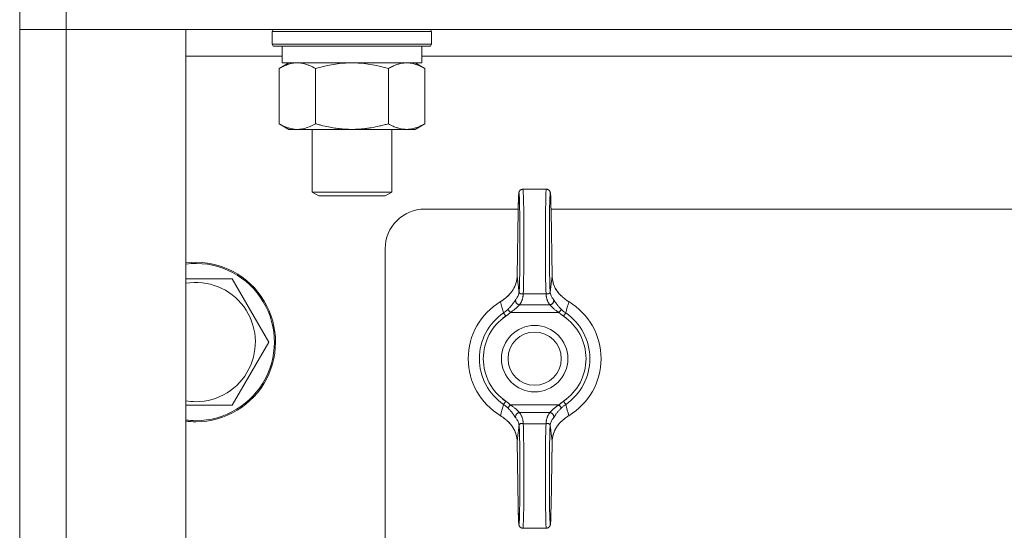
# Model space of a CAD drawing. Units: millimetres. Extents: x 0 to 17386, y -6 to 11880.
# Drawn here: x 11139 to 11287, y 9664 to 9741 of the extents above; entities that cross this region are included whole.
import ezdxf

# ---------------------------------------------------------------- set-up
doc = ezdxf.new("R2010")
doc.units = ezdxf.units.MM
doc.linetypes.add('K5LT_THIN', pattern=[0])
doc.layers.add('R', color=1, linetype='Continuous', true_color=0xff0000)
doc.layers.add('WELDING', color=7, linetype='Continuous', true_color=0xffffff)

msp = doc.modelspace()

# ---------------------------------------------------------------- linework, layer by layer
at = {"layer": 'R', "color": 7, "linetype": 'K5LT_THIN', "lineweight": 18}
for p, q in [((11139.2, 9742.57), (11139.2, 9739.57)), ((11146.2, 9742.57), (11146.2, 9739.57)), ((11139.2, 9398.57), (11139.2, 9739.57)), ((11139.2, 9739.57), (11146.2, 9739.57)), ((11146.2, 9739.57), (11139.2, 9739.57)), ((11146.2, 9739.57), (11146.2, 9398.57)), ((11146.2, 9739.57), (11164.2, 9739.57)), ((11722.2, 9739.57), (11146.2, 9739.57)), ((11164.2, 9739.57), (11164.2, 9398.57)), ((11177.2, 9739.27), (11177.37, 9739.57)), ((11177.2, 9739.27), (11177.2, 9737.37)), ((11178.81, 9739.27), (11177.2, 9739.27)), ((11201.2, 9739.27), (11178.81, 9739.27)), ((11201.2, 9739.27), (11201.03, 9739.57)), ((11201.2, 9739.27), (11201.2, 9737.37)), ((11177.2, 9737.37), (11177.37, 9737.07)), ((11178.81, 9737.37), (11177.2, 9737.37)), ((11178.96, 9737.07), (11177.37, 9737.07)), ((11178.7, 9737.07), (11178.7, 9734.57)), ((11201.2, 9737.37), (11178.81, 9737.37)), ((11201.03, 9737.07), (11178.96, 9737.07)), ((11199.7, 9737.07), (11199.7, 9734.57)), ((11201.2, 9737.37), (11201.03, 9737.07)), ((11178.7, 9735.57), (11164.2, 9735.57)), ((11178.23, 9733.72), (11179.7, 9734.57)), ((11199.7, 9734.57), (11178.7, 9734.57)), ((11200.17, 9733.72), (11198.7, 9734.57)), ((11342.03, 9735.57), (11199.7, 9735.57)), ((11178.23, 9733.72), (11178.23, 9725.42)), ((11183.71, 9733.72), (11183.71, 9725.42)), ((11194.68, 9733.72), (11194.68, 9725.42)), ((11200.17, 9733.72), (11200.17, 9725.42)), ((11178.23, 9725.42), (11179.7, 9724.57)), ((11197.43, 9724.57), (11179.7, 9724.57)), ((11183.2, 9724.57), (11183.2, 9715.14)), ((11195.2, 9724.57), (11195.2, 9715.14)), ((11198.7, 9724.57), (11197.43, 9724.57)), ((11200.17, 9725.42), (11198.7, 9724.57)), ((11214.94, 9715.57), (11218.46, 9715.57)), ((11183.2, 9715.14), (11184.2, 9714.57)), ((11184, 9715.14), (11183.2, 9715.14)), ((11195.2, 9715.14), (11184, 9715.14)), ((11184.87, 9714.57), (11184.2, 9714.57)), ((11194.2, 9714.57), (11184.87, 9714.57)), ((11195.2, 9715.14), (11194.2, 9714.57)), ((11214.23, 9712.57), (11200.2, 9712.57)), ((11214.22, 9712.32), (11214.06, 9702.5)), ((11214.22, 9712.31), (11214.06, 9702.49)), ((11649.23, 9712.57), (11219.17, 9712.57)), ((11219.34, 9702.5), (11219.17, 9712.32)), ((11219.34, 9702.49), (11219.17, 9712.31)), ((11194.2, 9706.57), (11194.2, 9431.57)), ((11171.18, 9702.07), (11176.67, 9692.57)), ((11219.34, 9702.5), (11219.34, 9702.5)), ((11219.34, 9702.5), (11219.34, 9702.5)), ((11214.98, 9699.84), (11218.42, 9699.84)), ((11213.05, 9697.02), (11212.64, 9697.45)), ((11214.42, 9698.18), (11218.98, 9698.18)), ((11220.35, 9697.02), (11220.75, 9697.45)), ((11212.02, 9696.95), (11212.35, 9696.46)), ((11213.05, 9697.02), (11220.35, 9697.02)), ((11221.04, 9696.46), (11221.38, 9696.95)), ((11176.67, 9692.57), (11171.18, 9683.07)), ((11171.18, 9683.07), (11165.7, 9683.07)), ((11212.35, 9683.67), (11212.02, 9683.18)), ((11213.05, 9683.11), (11212.64, 9682.68)), ((11213.05, 9683.11), (11220.35, 9683.11)), ((11220.35, 9683.11), (11220.75, 9682.68)), ((11221.38, 9683.18), (11221.04, 9683.67)), ((11214.42, 9681.95), (11218.98, 9681.95)), ((11214.98, 9680.29), (11218.42, 9680.29)), ((11214.06, 9677.64), (11214.22, 9667.82)), ((11214.06, 9677.63), (11214.06, 9677.63)), ((11214.06, 9677.63), (11214.22, 9667.81)), ((11214.06, 9677.63), (11214.06, 9677.63)), ((11219.17, 9667.82), (11219.34, 9677.64)), ((11219.17, 9667.81), (11219.34, 9677.63)), ((11214.94, 9664.57), (11218.46, 9664.57))]:
    msp.add_line(p, q, dxfattribs=at)
for radius in [5, 4]:
    msp.add_circle((11216.7, 9690.07), radius, dxfattribs=at)
for centre, radius, start, end in [((11200.2, 9706.57), 6, 90, 180), ((11165.7, 9692.57), 12, 270, 97.1808), ((11165.7, 9692.57), 11.83, 270, 97.2865), ((11165.7, 9692.57), 8.97, 270, 99.6238), ((11216.7, 9690.07), 10, 120.9461, 239.0539), ((11216.7, 9690.07), 10, 300.9461, 59.0539), ((11216.7, 9690.07), 8.32, 124.1831, 235.8169), ((11216.7, 9690.07), 7.73, 124.1831, 235.8169), ((11216.7, 9690.07), 7.73, 304.1831, 55.8169), ((11216.7, 9690.07), 8.32, 304.1831, 55.8169), ((11165.7, 9692.57), 8.97, 260.3762, 270), ((11165.7, 9692.57), 11.83, 262.7135, 270), ((11165.7, 9692.57), 12, 262.8192, 270)]:
    msp.add_arc(centre, radius, start, end, dxfattribs=at)
for centre, major_axis, ratio, start_param, end_param in [((11214.34, 9707.57), (0, 7.4), 0.02, 3.194579, 7.158026), ((11214.94, 9707.57), (0, 8), 0.0185, 3.403833, 6.283185), ((11218.46, 9707.57), (0, 8), 0.0185, 0, 2.879352), ((11219.06, 9707.57), (0, 7.4), 0.02, 5.408345, 9.371792), ((11214.82, 9712.31), (-0.6, 0.01), 0.641066, 6.283041, 6.309242), ((11218.57, 9712.31), (0.6, 0.01), 0.641066, 6.257128, 6.28333), ((11214.34, 9672.57), (0, 7.4), 0.02, 2.266752, 6.230199), ((11214.94, 9672.57), (0, 8), 0.0185, 3.141593, 6.020945), ((11218.46, 9672.57), (0, 8), 0.0185, 0.262241, 3.141593), ((11219.06, 9672.57), (0, 7.4), 0.02, 0.052986, 4.016433), ((11214.82, 9667.82), (-0.6, -0.01), 0.641066, 6.257128, 6.283332), ((11218.57, 9667.82), (0.6, -0.01), 0.641066, 6.283039, 6.309242)]:
    msp.add_ellipse(centre, major_axis=major_axis, ratio=ratio, start_param=start_param, end_param=end_param, dxfattribs=at)
at = {"layer": 'WELDING', "color": 7, "linetype": 'K5LT_THIN', "lineweight": 18}
for p, q in [((11187.35, 9734.46), (11185.51, 9734.17)), ((11189.2, 9734.57), (11187.35, 9734.46)), ((11191.05, 9734.46), (11189.2, 9734.57)), ((11192.88, 9734.17), (11191.05, 9734.46)), ((11198.35, 9734.46), (11197.43, 9734.57)), ((11199.27, 9734.17), (11198.35, 9734.46)), ((11185.51, 9734.17), (11183.71, 9733.72)), ((11194.68, 9733.72), (11192.88, 9734.17)), ((11200.17, 9733.72), (11199.27, 9734.17)), ((11164.2, 9702.07), (11171.18, 9702.07)), ((11214.06, 9702.49), (11214.06, 9702.5)), ((11214.06, 9702.5), (11214.06, 9702.5)), ((11219.34, 9702.5), (11219.34, 9702.5)), ((11219.34, 9702.5), (11219.34, 9702.5)), ((11219.34, 9702.5), (11219.34, 9702.49)), ((11165.7, 9683.07), (11164.2, 9683.07)), ((11214.06, 9677.63), (11214.06, 9677.64)), ((11214.06, 9677.63), (11214.06, 9677.63)), ((11214.06, 9677.63), (11214.06, 9677.63)), ((11219.34, 9677.64), (11219.34, 9677.63)), ((11219.34, 9677.63), (11219.34, 9677.63))]:
    msp.add_line(p, q, dxfattribs=at)
for points, knots in [([(11180.97, 9734.57), (11180.85, 9734.57), (11180.6, 9734.56), (11180.23, 9734.51), (11179.86, 9734.42), (11179.4, 9734.28), (11178.85, 9734.06), (11178.43, 9733.84), (11178.23, 9733.72)], [0, 0, 0, 0, 1.192024, 2.404251, 3.60809, 4.765234, 6.955738, 9, 9, 9, 9]), ([(11183.71, 9733.72), (11183.43, 9733.88), (11182.99, 9734.11), (11182.43, 9734.32), (11182.04, 9734.43), (11181.69, 9734.51), (11181.33, 9734.56), (11181.09, 9734.57), (11180.97, 9734.57)], [0, 0, 0, 0, 2.905563, 4.375924, 5.511195, 6.679161, 7.850161, 9, 9, 9, 9]), ([(11197.43, 9734.57), (11197.24, 9734.57), (11196.93, 9734.55), (11196.44, 9734.46), (11195.91, 9734.31), (11195.31, 9734.06), (11194.89, 9733.84), (11194.68, 9733.72)], [0, 0, 0, 0, 1.597458, 2.676777, 4.235764, 6.182879, 8, 8, 8, 8]), ([(11178.23, 9725.42), (11178.55, 9725.23), (11179.02, 9724.99), (11179.6, 9724.79), (11179.94, 9724.69), (11180.24, 9724.63), (11180.59, 9724.58), (11180.94, 9724.56), (11181.29, 9724.58), (11181.6, 9724.61), (11181.94, 9724.67), (11182.39, 9724.79), (11182.99, 9725.03), (11183.46, 9725.27), (11183.71, 9725.42)], [0, 0, 0, 0, 2.72415, 3.912285, 4.716446, 5.530362, 6.353984, 7.500189, 8.40607, 9.211142, 9.998759, 11.128707, 12.847273, 15, 15, 15, 15]), ([(11183.71, 9725.42), (11183.81, 9725.39), (11183.99, 9725.34), (11184.27, 9725.26), (11184.54, 9725.19), (11185.1, 9725.05), (11185.86, 9724.89), (11186.84, 9724.73), (11187.57, 9724.64), (11188.11, 9724.6), (11188.48, 9724.58), (11188.78, 9724.57), (11189.02, 9724.57), (11189.26, 9724.57), (11189.56, 9724.57), (11189.92, 9724.58), (11190.29, 9724.6), (11190.77, 9724.64), (11191.37, 9724.7), (11192.29, 9724.84), (11193.18, 9725.02), (11193.93, 9725.21), (11194.36, 9725.32), (11194.58, 9725.38), (11194.68, 9725.42)], [0, 0, 0, 0, 0.360272, 0.720544, 1.080816, 1.441087, 2.882175, 4.029166, 5.176157, 5.634334, 6.092512, 6.546256, 6.773128, 7, 7.455961, 7.911922, 8.367882, 8.823843, 9.735765, 10.647686, 12.323843, 13.161922, 13.580961, 14, 14, 14, 14]), ([(11194.68, 9725.42), (11194.93, 9725.27), (11195.36, 9725.05), (11195.97, 9724.81), (11196.5, 9724.66), (11196.98, 9724.58), (11197.29, 9724.57), (11197.43, 9724.57)], [0, 0, 0, 0, 2.217775, 3.830428, 5.353122, 6.821732, 8, 8, 8, 8]), ([(11197.43, 9724.57), (11197.6, 9724.57), (11197.96, 9724.59), (11198.4, 9724.67), (11198.9, 9724.82), (11199.46, 9725.03), (11199.93, 9725.28), (11200.17, 9725.42)], [0, 0, 0, 0, 1.523216, 3.057663, 3.814901, 5.878539, 8, 8, 8, 8]), ([(11214.94, 9715.57), (11214.93, 9715.57), (11214.92, 9715.57), (11214.9, 9715.57), (11214.89, 9715.57), (11214.88, 9715.56), (11214.87, 9715.56), (11214.87, 9715.56), (11214.86, 9715.56), (11214.86, 9715.56), (11214.86, 9715.56), (11214.85, 9715.56), (11214.84, 9715.56), (11214.83, 9715.56), (11214.82, 9715.55), (11214.79, 9715.55), (11214.77, 9715.54), (11214.73, 9715.53), (11214.7, 9715.52), (11214.66, 9715.5), (11214.63, 9715.49), (11214.59, 9715.46), (11214.57, 9715.44), (11214.53, 9715.41), (11214.51, 9715.39), (11214.48, 9715.35), (11214.46, 9715.33), (11214.43, 9715.29), (11214.42, 9715.27), (11214.4, 9715.23), (11214.39, 9715.22), (11214.38, 9715.2), (11214.38, 9715.19), (11214.37, 9715.17), (11214.37, 9715.17), (11214.36, 9715.15), (11214.36, 9715.15), (11214.36, 9715.15), (11214.36, 9715.15), (11214.35, 9715.13), (11214.35, 9715.11), (11214.34, 9715.09), (11214.34, 9715.07), (11214.34, 9715.05), (11214.33, 9715.04), (11214.33, 9715.02), (11214.33, 9715.01), (11214.33, 9715), (11214.32, 9714.99), (11214.32, 9714.96), (11214.32, 9714.95), (11214.32, 9714.92), (11214.31, 9714.91), (11214.31, 9714.88), (11214.31, 9714.87), (11214.31, 9714.81), (11214.3, 9714.77), (11214.3, 9714.67), (11214.29, 9714.62), (11214.29, 9714.52), (11214.28, 9714.47), (11214.28, 9714.33), (11214.27, 9714.22), (11214.26, 9713.96), (11214.26, 9713.8), (11214.25, 9713.46), (11214.24, 9713.27), (11214.24, 9712.92), (11214.23, 9712.76), (11214.23, 9712.59), (11214.23, 9712.58), (11214.23, 9712.49), (11214.23, 9712.4), (11214.22, 9712.32)], [0, 0, 0, 0, 0.09612, 0.09612, 0.252807, 0.252807, 0.291979, 0.291979, 0.331151, 0.331151, 0.370299, 0.370299, 0.437802, 0.437802, 0.567411, 0.567411, 0.822579, 0.822579, 1.146387, 1.146387, 1.48071, 1.48071, 1.825444, 1.825444, 2.183641, 2.183641, 2.559459, 2.559459, 2.969368, 2.969368, 3.27529, 3.27529, 3.448065, 3.448065, 3.687298, 3.687298, 3.747106, 3.747106, 3.806914, 3.806914, 4.338538, 4.338538, 4.877898, 4.877898, 5.377309, 5.377309, 5.87672, 5.87672, 6.376131, 6.376131, 7.151387, 7.151387, 7.926643, 7.926643, 8.7019, 8.7019, 10.704083, 10.704083, 12.706267, 12.706267, 14.250343, 14.250343, 17.338496, 17.338496, 20.957486, 20.957486, 24.692788, 24.692788, 27.472038, 27.472038, 27.649021, 27.649021, 29, 29, 29, 29]), ([(11218.46, 9715.57), (11218.47, 9715.57), (11218.47, 9715.57), (11218.49, 9715.57), (11218.51, 9715.57), (11218.52, 9715.56), (11218.52, 9715.56), (11218.53, 9715.56), (11218.53, 9715.56), (11218.54, 9715.56), (11218.54, 9715.56), (11218.55, 9715.56), (11218.55, 9715.56), (11218.57, 9715.56), (11218.58, 9715.55), (11218.61, 9715.55), (11218.63, 9715.54), (11218.67, 9715.53), (11218.69, 9715.52), (11218.74, 9715.5), (11218.76, 9715.49), (11218.81, 9715.46), (11218.83, 9715.44), (11218.87, 9715.41), (11218.89, 9715.39), (11218.92, 9715.35), (11218.94, 9715.33), (11218.97, 9715.29), (11218.98, 9715.27), (11219, 9715.23), (11219.01, 9715.22), (11219.02, 9715.2), (11219.02, 9715.19), (11219.03, 9715.17), (11219.03, 9715.17), (11219.03, 9715.15), (11219.03, 9715.15), (11219.03, 9715.15), (11219.03, 9715.15), (11219.04, 9715.13), (11219.05, 9715.11), (11219.05, 9715.09), (11219.06, 9715.07), (11219.06, 9715.05), (11219.06, 9715.04), (11219.07, 9715.02), (11219.07, 9715.01), (11219.07, 9715), (11219.07, 9714.99), (11219.07, 9714.96), (11219.08, 9714.95), (11219.08, 9714.92), (11219.08, 9714.91), (11219.08, 9714.88), (11219.09, 9714.87), (11219.09, 9714.81), (11219.09, 9714.77), (11219.1, 9714.67), (11219.1, 9714.62), (11219.11, 9714.52), (11219.11, 9714.47), (11219.12, 9714.33), (11219.12, 9714.22), (11219.13, 9713.96), (11219.14, 9713.8), (11219.15, 9713.46), (11219.15, 9713.27), (11219.16, 9712.92), (11219.16, 9712.76), (11219.17, 9712.59), (11219.17, 9712.58), (11219.17, 9712.49), (11219.17, 9712.4), (11219.17, 9712.32)], [0, 0, 0, 0, 0.09612, 0.09612, 0.252807, 0.252807, 0.291979, 0.291979, 0.331151, 0.331151, 0.370299, 0.370299, 0.437802, 0.437802, 0.567411, 0.567411, 0.822579, 0.822579, 1.146387, 1.146387, 1.48071, 1.48071, 1.825444, 1.825444, 2.183641, 2.183641, 2.559459, 2.559459, 2.969368, 2.969368, 3.27529, 3.27529, 3.448065, 3.448065, 3.687298, 3.687298, 3.747106, 3.747106, 3.806914, 3.806914, 4.338538, 4.338538, 4.877898, 4.877898, 5.377309, 5.377309, 5.87672, 5.87672, 6.376131, 6.376131, 7.151387, 7.151387, 7.926643, 7.926643, 8.7019, 8.7019, 10.704083, 10.704083, 12.706267, 12.706267, 14.250343, 14.250343, 17.338496, 17.338496, 20.957486, 20.957486, 24.692788, 24.692788, 27.472038, 27.472038, 27.649021, 27.649021, 29, 29, 29, 29]), ([(11214.06, 9702.49), (11214.06, 9702.35), (11214.04, 9702.09), (11213.98, 9701.72), (11213.89, 9701.4), (11213.78, 9701.08), (11213.63, 9700.75), (11213.42, 9700.38), (11213.16, 9700.02), (11212.87, 9699.67), (11212.55, 9699.38), (11212.33, 9699.2), (11212.22, 9699.12)], [0, 0, 0, 0, 1.440759, 2.719848, 3.874872, 4.90583, 6.142634, 7.519814, 9.057314, 10.457599, 11.778476, 13, 13, 13, 13]), ([(11214.06, 9702.5), (11214.06, 9702.33), (11214.05, 9702.19), (11214, 9701.87), (11213.97, 9701.71), (11213.88, 9701.38), (11213.83, 9701.22), (11213.69, 9700.89), (11213.61, 9700.73), (11213.43, 9700.41), (11213.33, 9700.26), (11213.1, 9699.95), (11212.97, 9699.8), (11212.83, 9699.65), (11212.83, 9699.65), (11212.77, 9699.6), (11212.72, 9699.55), (11212.64, 9699.47), (11212.6, 9699.44), (11212.55, 9699.39), (11212.53, 9699.38), (11212.5, 9699.35), (11212.49, 9699.34), (11212.47, 9699.32), (11212.46, 9699.32), (11212.45, 9699.3), (11212.44, 9699.3), (11212.43, 9699.29), (11212.42, 9699.28), (11212.4, 9699.27), (11212.39, 9699.26), (11212.37, 9699.24), (11212.36, 9699.24), (11212.36, 9699.23)], [0.005045, 0.005045, 0.005045, 0.005045, 3.305094, 3.305094, 6.823373, 6.823373, 10.35422, 10.35422, 14.005258, 14.005258, 17.641888, 17.641888, 21.332227, 21.332227, 21.426553, 21.426553, 22.739153, 22.739153, 23.522793, 23.522793, 23.990637, 23.990637, 24.269947, 24.269947, 24.436698, 24.436698, 24.60345, 24.60345, 24.752174, 24.752174, 25.040608, 25.040608, 25.179715, 25.179715, 25.179715, 25.179715]), ([(11214.06, 9702.49), (11214.07, 9702.44), (11214.07, 9702.39), (11214.1, 9702.15), (11214.13, 9701.96), (11214.18, 9701.57), (11214.2, 9701.37), (11214.23, 9701.1), (11214.24, 9701.03), (11214.25, 9700.96), (11214.25, 9700.96), (11214.25, 9700.95), (11214.25, 9700.94), (11214.26, 9700.87), (11214.27, 9700.81), (11214.28, 9700.68), (11214.29, 9700.62), (11214.31, 9700.5), (11214.31, 9700.44), (11214.33, 9700.32), (11214.34, 9700.26), (11214.34, 9700.19), (11214.35, 9700.18), (11214.35, 9700.18)], [5.572649, 5.572649, 5.572649, 5.572649, 6.04851, 6.04851, 7.839462, 7.839462, 9.662752, 9.662752, 10.313401, 10.313401, 10.317749, 10.317749, 10.426714, 10.426714, 10.979685, 10.979685, 11.532663, 11.532663, 12.085651, 12.085651, 12.638649, 12.638649, 12.702361, 12.702361, 12.702361, 12.702361]), ([(11219.34, 9702.49), (11219.33, 9702.44), (11219.32, 9702.39), (11219.29, 9702.15), (11219.27, 9701.96), (11219.22, 9701.57), (11219.2, 9701.37), (11219.16, 9701.1), (11219.15, 9701.03), (11219.15, 9700.96), (11219.15, 9700.96), (11219.14, 9700.95), (11219.14, 9700.94), (11219.13, 9700.87), (11219.13, 9700.81), (11219.11, 9700.68), (11219.1, 9700.62), (11219.09, 9700.5), (11219.08, 9700.44), (11219.07, 9700.32), (11219.06, 9700.26), (11219.05, 9700.19), (11219.05, 9700.18), (11219.05, 9700.18)], [5.572643, 5.572643, 5.572643, 5.572643, 6.04851, 6.04851, 7.839462, 7.839462, 9.662752, 9.662752, 10.313401, 10.313401, 10.317749, 10.317749, 10.426714, 10.426714, 10.979685, 10.979685, 11.532663, 11.532663, 12.085651, 12.085651, 12.638649, 12.638649, 12.702361, 12.702361, 12.702361, 12.702361]), ([(11219.34, 9702.5), (11219.34, 9702.33), (11219.35, 9702.19), (11219.39, 9701.87), (11219.43, 9701.71), (11219.52, 9701.38), (11219.57, 9701.22), (11219.7, 9700.89), (11219.78, 9700.73), (11219.96, 9700.41), (11220.07, 9700.26), (11220.3, 9699.95), (11220.42, 9699.8), (11220.57, 9699.65), (11220.57, 9699.65), (11220.62, 9699.6), (11220.68, 9699.55), (11220.76, 9699.47), (11220.79, 9699.44), (11220.84, 9699.39), (11220.86, 9699.38), (11220.9, 9699.35), (11220.91, 9699.34), (11220.93, 9699.32), (11220.93, 9699.32), (11220.95, 9699.3), (11220.96, 9699.3), (11220.97, 9699.29), (11220.98, 9699.28), (11221, 9699.27), (11221.01, 9699.26), (11221.03, 9699.24), (11221.03, 9699.24), (11221.04, 9699.23)], [0.005045, 0.005045, 0.005045, 0.005045, 3.305095, 3.305095, 6.823318, 6.823318, 10.353885, 10.353885, 14.004203, 14.004203, 17.641194, 17.641194, 21.33332, 21.33332, 21.423648, 21.423648, 22.738011, 22.738011, 23.522421, 23.522421, 23.990556, 23.990556, 24.269938, 24.269938, 24.436673, 24.436673, 24.603408, 24.603408, 24.752117, 24.752117, 25.040523, 25.040523, 25.179729, 25.179729, 25.179729, 25.179729]), ([(11219.34, 9702.49), (11219.34, 9702.35), (11219.36, 9702.1), (11219.42, 9701.73), (11219.5, 9701.41), (11219.61, 9701.09), (11219.76, 9700.76), (11219.96, 9700.4), (11220.22, 9700.03), (11220.52, 9699.68), (11220.84, 9699.38), (11221.07, 9699.2), (11221.18, 9699.12)], [0, 0, 0, 0, 1.43082, 2.701242, 3.849169, 4.874602, 6.098963, 7.453523, 8.999968, 10.408837, 11.762743, 13, 13, 13, 13]), ([(11212.22, 9699.12), (11212.19, 9699.09), (11212.12, 9699.04), (11211.98, 9698.93), (11211.83, 9698.82), (11211.68, 9698.72), (11211.6, 9698.67), (11211.56, 9698.64)], [0, 0, 0, 0, 0.228932, 0.457865, 0.978078, 1.238184, 1.498291, 1.498291, 1.498291, 1.498291]), ([(11212.22, 9699.12), (11212.24, 9699.13), (11212.27, 9699.16), (11212.32, 9699.2), (11212.35, 9699.22), (11212.36, 9699.23)], [0, 0, 0, 0, 1.050859, 2.101718, 2.673755, 2.673755, 2.673755, 2.673755]), ([(11212.64, 9697.45), (11212.71, 9697.52), (11212.83, 9697.64), (11213, 9697.82), (11213.14, 9697.98), (11213.27, 9698.13), (11213.38, 9698.28), (11213.48, 9698.42), (11213.57, 9698.54), (11213.64, 9698.65), (11213.71, 9698.75), (11213.77, 9698.85), (11213.83, 9698.93), (11213.86, 9698.97), (11213.87, 9698.99)], [0, 0, 0, 0, 1.759913, 3.277666, 4.570701, 5.86472, 7.11359, 8.310356, 9.39314, 10.371791, 11.359379, 12.644059, 13.898784, 15, 15, 15, 15]), ([(11214.42, 9698.18), (11214.38, 9698.18), (11214.29, 9698.2), (11214.17, 9698.24), (11214.07, 9698.31), (11213.99, 9698.38), (11213.92, 9698.47), (11213.87, 9698.57), (11213.84, 9698.68), (11213.83, 9698.79), (11213.84, 9698.9), (11213.86, 9698.96), (11213.87, 9698.99)], [0, 0, 0, 0, 1.570191, 2.98514, 4.235499, 5.524408, 6.795321, 8.081447, 9.334394, 10.727454, 11.933328, 13, 13, 13, 13]), ([(11214.35, 9700.11), (11214.34, 9700.01), (11214.31, 9699.82), (11214.22, 9699.56), (11214.08, 9699.29), (11213.96, 9699.1), (11213.87, 9698.99)], [0, 0, 0, 0, 1.861451, 3.498221, 4.910309, 7, 7, 7, 7]), ([(11214.98, 9699.84), (11214.94, 9699.83), (11214.86, 9699.81), (11214.76, 9699.8), (11214.67, 9699.81), (11214.59, 9699.83), (11214.52, 9699.87), (11214.47, 9699.9), (11214.45, 9699.93), (11214.43, 9699.95), (11214.42, 9699.97), (11214.4, 9699.99), (11214.39, 9700.01), (11214.38, 9700.03), (11214.37, 9700.05), (11214.37, 9700.07), (11214.36, 9700.08), (11214.36, 9700.1), (11214.35, 9700.13), (11214.35, 9700.15), (11214.35, 9700.17), (11214.35, 9700.18)], [0, 0, 0, 0, 2.456271, 4.839805, 7.120161, 9.622101, 12.08518, 13.980064, 15.199281, 15.763966, 16.56112, 17.142014, 17.910669, 18.814144, 19.406713, 19.763855, 20.066571, 20.471059, 21.060043, 21.585765, 22, 22, 22, 22]), ([(11214.98, 9699.84), (11214.98, 9699.84), (11214.98, 9699.84), (11214.97, 9699.78), (11214.97, 9699.73), (11214.96, 9699.65), (11214.96, 9699.63), (11214.96, 9699.57), (11214.96, 9699.55), (11214.95, 9699.5), (11214.95, 9699.47), (11214.94, 9699.42), (11214.94, 9699.39), (11214.93, 9699.31), (11214.92, 9699.26), (11214.89, 9699.15), (11214.88, 9699.1), (11214.85, 9698.99), (11214.83, 9698.94), (11214.79, 9698.83), (11214.77, 9698.78), (11214.72, 9698.67), (11214.69, 9698.62), (11214.64, 9698.51), (11214.61, 9698.46), (11214.56, 9698.38), (11214.54, 9698.35), (11214.51, 9698.3), (11214.49, 9698.27), (11214.45, 9698.23), (11214.44, 9698.2), (11214.42, 9698.18)], [0.600532, 0.600532, 0.600532, 0.600532, 0.613773, 0.613773, 1.233133, 1.233133, 1.542562, 1.542562, 1.851406, 1.851406, 2.162103, 2.162103, 2.472363, 2.472363, 3.092753, 3.092753, 3.714928, 3.714928, 4.338153, 4.338153, 4.96302, 4.96302, 5.589271, 5.589271, 6.218047, 6.218047, 6.533147, 6.533147, 6.848794, 6.848794, 7.118437, 7.118437, 7.118437, 7.118437]), ([(11219.04, 9700.11), (11219.04, 9700.1), (11219.04, 9700.07), (11219.02, 9700.02), (11219, 9699.98), (11218.96, 9699.93), (11218.91, 9699.89), (11218.85, 9699.86), (11218.79, 9699.83), (11218.71, 9699.81), (11218.63, 9699.8), (11218.55, 9699.81), (11218.48, 9699.82), (11218.44, 9699.83), (11218.42, 9699.84)], [0, 0, 0, 0, 1.269936, 2.470712, 3.656673, 4.949628, 6.264047, 7.553008, 8.85556, 10.182753, 11.50029, 12.97268, 14.130293, 15, 15, 15, 15]), ([(11218.42, 9699.84), (11218.42, 9699.84), (11218.42, 9699.84), (11218.42, 9699.78), (11218.43, 9699.73), (11218.43, 9699.65), (11218.44, 9699.63), (11218.44, 9699.57), (11218.44, 9699.55), (11218.45, 9699.5), (11218.45, 9699.47), (11218.45, 9699.42), (11218.46, 9699.39), (11218.47, 9699.31), (11218.48, 9699.26), (11218.5, 9699.15), (11218.52, 9699.1), (11218.55, 9698.99), (11218.57, 9698.94), (11218.61, 9698.83), (11218.63, 9698.78), (11218.68, 9698.67), (11218.7, 9698.62), (11218.76, 9698.51), (11218.79, 9698.46), (11218.84, 9698.38), (11218.85, 9698.35), (11218.89, 9698.3), (11218.91, 9698.27), (11218.94, 9698.23), (11218.96, 9698.2), (11218.98, 9698.18)], [0.600534, 0.600534, 0.600534, 0.600534, 0.613773, 0.613773, 1.233133, 1.233133, 1.542561, 1.542561, 1.851406, 1.851406, 2.162102, 2.162102, 2.472362, 2.472362, 3.092752, 3.092752, 3.714927, 3.714927, 4.338151, 4.338151, 4.963019, 4.963019, 5.589269, 5.589269, 6.218045, 6.218045, 6.533145, 6.533145, 6.848792, 6.848792, 7.118437, 7.118437, 7.118437, 7.118437]), ([(11218.98, 9698.18), (11219.02, 9698.18), (11219.11, 9698.2), (11219.22, 9698.24), (11219.32, 9698.31), (11219.41, 9698.38), (11219.48, 9698.47), (11219.53, 9698.57), (11219.56, 9698.68), (11219.57, 9698.79), (11219.56, 9698.9), (11219.54, 9698.96), (11219.53, 9698.99)], [0, 0, 0, 0, 1.570197, 2.985151, 4.235515, 5.524428, 6.795344, 8.081471, 9.334416, 10.727472, 11.933339, 13, 13, 13, 13]), ([(11219.04, 9700.11), (11219.05, 9700.01), (11219.08, 9699.82), (11219.18, 9699.56), (11219.31, 9699.29), (11219.44, 9699.1), (11219.53, 9698.99)], [0, 0, 0, 0, 1.86145, 3.498219, 4.910306, 7, 7, 7, 7]), ([(11220.75, 9697.45), (11220.69, 9697.52), (11220.56, 9697.64), (11220.4, 9697.81), (11220.26, 9697.98), (11220.13, 9698.13), (11220.03, 9698.27), (11219.94, 9698.39), (11219.87, 9698.49), (11219.81, 9698.57), (11219.76, 9698.65), (11219.71, 9698.72), (11219.65, 9698.81), (11219.6, 9698.89), (11219.56, 9698.95), (11219.54, 9698.98), (11219.53, 9698.99)], [0, 0, 0, 0, 1.976812, 3.683748, 5.161419, 6.593127, 7.981502, 9.129718, 10.101911, 10.887477, 11.713921, 12.578429, 13.609047, 14.919391, 16.089734, 17, 17, 17, 17]), ([(11221.18, 9699.12), (11221.16, 9699.13), (11221.12, 9699.16), (11221.08, 9699.2), (11221.05, 9699.22), (11221.04, 9699.23)], [0, 0, 0, 0, 1.051019, 2.102039, 2.673732, 2.673732, 2.673732, 2.673732]), ([(11221.18, 9699.12), (11221.21, 9699.09), (11221.27, 9699.04), (11221.41, 9698.93), (11221.56, 9698.82), (11221.72, 9698.72), (11221.8, 9698.67), (11221.84, 9698.64)], [0, 0, 0, 0, 0.228884, 0.457768, 0.97801, 1.238131, 1.498252, 1.498252, 1.498252, 1.498252]), ([(11212.64, 9697.45), (11212.58, 9697.4), (11212.47, 9697.3), (11212.27, 9697.13), (11212.12, 9697.02), (11212.02, 9696.95)], [0, 0, 0, 0, 1.786358, 3.359075, 6, 6, 6, 6]), ([(11213.05, 9697.02), (11213.13, 9697.07), (11213.28, 9697.17), (11213.47, 9697.31), (11213.64, 9697.44), (11213.79, 9697.56), (11213.92, 9697.68), (11214.03, 9697.78), (11214.12, 9697.88), (11214.21, 9697.96), (11214.29, 9698.05), (11214.36, 9698.12), (11214.4, 9698.16), (11214.42, 9698.18)], [0, 0, 0, 0, 1.737846, 3.242721, 4.53882, 5.807114, 7.047603, 8.153021, 9.175369, 10.22138, 11.307668, 12.598429, 14, 14, 14, 14]), ([(11220.35, 9697.02), (11220.27, 9697.07), (11220.12, 9697.17), (11219.92, 9697.31), (11219.76, 9697.44), (11219.61, 9697.56), (11219.48, 9697.68), (11219.37, 9697.78), (11219.27, 9697.88), (11219.19, 9697.96), (11219.11, 9698.05), (11219.03, 9698.12), (11218.99, 9698.16), (11218.98, 9698.18)], [0, 0, 0, 0, 1.737936, 3.242872, 4.538932, 5.80679, 7.046445, 8.149931, 9.169574, 10.212978, 11.298283, 12.589336, 14, 14, 14, 14]), ([(11213.06, 9697.03), (11213.05, 9697.02), (11213.05, 9697.02), (11213.02, 9697), (11213, 9696.97), (11212.96, 9696.94), (11212.94, 9696.92), (11212.91, 9696.89), (11212.89, 9696.88), (11212.86, 9696.85), (11212.84, 9696.83), (11212.8, 9696.8), (11212.79, 9696.79), (11212.73, 9696.74), (11212.7, 9696.72), (11212.63, 9696.66), (11212.59, 9696.63), (11212.54, 9696.59), (11212.52, 9696.58), (11212.48, 9696.55), (11212.46, 9696.54), (11212.43, 9696.51), (11212.41, 9696.5), (11212.38, 9696.48), (11212.37, 9696.47), (11212.36, 9696.47), (11212.36, 9696.46), (11212.35, 9696.46), (11212.34, 9696.45), (11212.32, 9696.44), (11212.3, 9696.43), (11212.27, 9696.4), (11212.25, 9696.39), (11212.2, 9696.36), (11212.17, 9696.34), (11212.1, 9696.29), (11212.07, 9696.27), (11212, 9696.22), (11211.97, 9696.2), (11211.9, 9696.16), (11211.87, 9696.13), (11211.84, 9696.11)], [0, 0, 0, 0, 0.059355, 0.059355, 0.85831, 0.85831, 1.381939, 1.381939, 1.899969, 1.899969, 2.4253, 2.4253, 2.945261, 2.945261, 3.992941, 3.992941, 5.041739, 5.041739, 5.567899, 5.567899, 6.089443, 6.089443, 6.60102, 6.60102, 6.855349, 6.855349, 6.932167, 6.932167, 7.119152, 7.119152, 7.611789, 7.611789, 8.104652, 8.104652, 9.090152, 9.090152, 10.075653, 10.075653, 11.061153, 11.061153, 12, 12, 12, 12]), ([(11220.34, 9697.03), (11220.34, 9697.02), (11220.34, 9697.02), (11220.37, 9697), (11220.4, 9696.97), (11220.44, 9696.94), (11220.46, 9696.92), (11220.49, 9696.89), (11220.51, 9696.88), (11220.54, 9696.85), (11220.56, 9696.83), (11220.59, 9696.8), (11220.61, 9696.79), (11220.66, 9696.74), (11220.7, 9696.72), (11220.77, 9696.66), (11220.81, 9696.63), (11220.86, 9696.59), (11220.88, 9696.58), (11220.92, 9696.55), (11220.93, 9696.54), (11220.97, 9696.51), (11220.99, 9696.5), (11221.02, 9696.48), (11221.02, 9696.47), (11221.04, 9696.47), (11221.04, 9696.46), (11221.05, 9696.46), (11221.05, 9696.45), (11221.08, 9696.44), (11221.09, 9696.43), (11221.13, 9696.4), (11221.14, 9696.39), (11221.19, 9696.36), (11221.23, 9696.34), (11221.29, 9696.29), (11221.33, 9696.27), (11221.4, 9696.22), (11221.43, 9696.2), (11221.49, 9696.16), (11221.53, 9696.13), (11221.56, 9696.11)], [0, 0, 0, 0, 0.059365, 0.059365, 0.858265, 0.858265, 1.381899, 1.381899, 1.899934, 1.899934, 2.42527, 2.42527, 2.945236, 2.945236, 3.992926, 3.992926, 5.041734, 5.041734, 5.5679, 5.5679, 6.089449, 6.089449, 6.601026, 6.601026, 6.855354, 6.855354, 6.932171, 6.932171, 7.119156, 7.119156, 7.611792, 7.611792, 8.104654, 8.104654, 9.090153, 9.090153, 10.075651, 10.075651, 11.061149, 11.061149, 12, 12, 12, 12]), ([(11213.06, 9683.11), (11213.05, 9683.11), (11213.05, 9683.11), (11213.02, 9683.14), (11213, 9683.16), (11212.96, 9683.2), (11212.94, 9683.21), (11212.91, 9683.24), (11212.89, 9683.26), (11212.86, 9683.29), (11212.84, 9683.3), (11212.8, 9683.33), (11212.79, 9683.35), (11212.73, 9683.39), (11212.7, 9683.42), (11212.63, 9683.47), (11212.59, 9683.5), (11212.54, 9683.54), (11212.52, 9683.56), (11212.48, 9683.58), (11212.46, 9683.6), (11212.43, 9683.62), (11212.41, 9683.63), (11212.38, 9683.65), (11212.37, 9683.66), (11212.36, 9683.67), (11212.36, 9683.67), (11212.35, 9683.68), (11212.34, 9683.68), (11212.32, 9683.7), (11212.3, 9683.71), (11212.27, 9683.73), (11212.25, 9683.74), (11212.2, 9683.78), (11212.17, 9683.8), (11212.1, 9683.84), (11212.07, 9683.87), (11212, 9683.91), (11211.97, 9683.93), (11211.9, 9683.98), (11211.87, 9684), (11211.84, 9684.02)], [0, 0, 0, 0, 0.059365, 0.059365, 0.858265, 0.858265, 1.381899, 1.381899, 1.899934, 1.899934, 2.42527, 2.42527, 2.945236, 2.945236, 3.992926, 3.992926, 5.041734, 5.041734, 5.5679, 5.5679, 6.089449, 6.089449, 6.601026, 6.601026, 6.855354, 6.855354, 6.932171, 6.932171, 7.119156, 7.119156, 7.611792, 7.611792, 8.104654, 8.104654, 9.090153, 9.090153, 10.075651, 10.075651, 11.061149, 11.061149, 12, 12, 12, 12]), ([(11212.64, 9682.68), (11212.58, 9682.73), (11212.47, 9682.83), (11212.27, 9683), (11212.12, 9683.11), (11212.02, 9683.18)], [0, 0, 0, 0, 1.786383, 3.35915, 6, 6, 6, 6]), ([(11212.64, 9682.68), (11212.71, 9682.62), (11212.83, 9682.49), (11213, 9682.32), (11213.14, 9682.15), (11213.27, 9682), (11213.38, 9681.85), (11213.48, 9681.71), (11213.57, 9681.59), (11213.64, 9681.48), (11213.71, 9681.38), (11213.77, 9681.28), (11213.83, 9681.2), (11213.86, 9681.16), (11213.87, 9681.15)], [0, 0, 0, 0, 1.759911, 3.277663, 4.570698, 5.864715, 7.113586, 8.310342, 9.393112, 10.371721, 11.35917, 12.643602, 13.89837, 15, 15, 15, 15]), ([(11213.05, 9683.11), (11213.13, 9683.06), (11213.28, 9682.97), (11213.47, 9682.82), (11213.64, 9682.69), (11213.79, 9682.57), (11213.92, 9682.46), (11214.03, 9682.35), (11214.12, 9682.26), (11214.21, 9682.17), (11214.29, 9682.09), (11214.36, 9682.01), (11214.4, 9681.97), (11214.42, 9681.95)], [0, 0, 0, 0, 1.737846, 3.242719, 4.538819, 5.807115, 7.047608, 8.153032, 9.175388, 10.221397, 11.307682, 12.598447, 14, 14, 14, 14]), ([(11220.35, 9683.11), (11220.27, 9683.06), (11220.12, 9682.97), (11219.92, 9682.82), (11219.76, 9682.69), (11219.61, 9682.57), (11219.48, 9682.46), (11219.37, 9682.35), (11219.27, 9682.26), (11219.19, 9682.17), (11219.11, 9682.09), (11219.03, 9682.01), (11218.99, 9681.97), (11218.98, 9681.95)], [0, 0, 0, 0, 1.737846, 3.242721, 4.53882, 5.807114, 7.047603, 8.153021, 9.175369, 10.22138, 11.307668, 12.598429, 14, 14, 14, 14]), ([(11220.75, 9682.68), (11220.69, 9682.62), (11220.56, 9682.49), (11220.4, 9682.32), (11220.26, 9682.15), (11220.13, 9682), (11220.01, 9681.85), (11219.91, 9681.71), (11219.83, 9681.59), (11219.76, 9681.48), (11219.69, 9681.38), (11219.62, 9681.28), (11219.57, 9681.2), (11219.54, 9681.16), (11219.53, 9681.15)], [0, 0, 0, 0, 1.759913, 3.277666, 4.570701, 5.86472, 7.11359, 8.310356, 9.39314, 10.371791, 11.359379, 12.644059, 13.898785, 15, 15, 15, 15]), ([(11220.34, 9683.11), (11220.34, 9683.11), (11220.34, 9683.11), (11220.37, 9683.14), (11220.4, 9683.16), (11220.44, 9683.2), (11220.46, 9683.21), (11220.49, 9683.24), (11220.51, 9683.26), (11220.54, 9683.29), (11220.56, 9683.3), (11220.59, 9683.33), (11220.61, 9683.35), (11220.66, 9683.39), (11220.7, 9683.42), (11220.77, 9683.47), (11220.81, 9683.5), (11220.86, 9683.54), (11220.88, 9683.56), (11220.92, 9683.58), (11220.93, 9683.6), (11220.97, 9683.62), (11220.99, 9683.63), (11221.02, 9683.65), (11221.02, 9683.66), (11221.04, 9683.67), (11221.04, 9683.67), (11221.05, 9683.68), (11221.05, 9683.68), (11221.08, 9683.7), (11221.09, 9683.71), (11221.13, 9683.73), (11221.14, 9683.74), (11221.19, 9683.78), (11221.23, 9683.8), (11221.29, 9683.84), (11221.33, 9683.87), (11221.4, 9683.91), (11221.43, 9683.93), (11221.49, 9683.98), (11221.53, 9684), (11221.56, 9684.02)], [0, 0, 0, 0, 0.059355, 0.059355, 0.85831, 0.85831, 1.381939, 1.381939, 1.899969, 1.899969, 2.4253, 2.4253, 2.945261, 2.945261, 3.992941, 3.992941, 5.041739, 5.041739, 5.567899, 5.567899, 6.089443, 6.089443, 6.60102, 6.60102, 6.855349, 6.855349, 6.932167, 6.932167, 7.119152, 7.119152, 7.611789, 7.611789, 8.104652, 8.104652, 9.090152, 9.090152, 10.075653, 10.075653, 11.061153, 11.061153, 12, 12, 12, 12]), ([(11220.75, 9682.68), (11220.81, 9682.73), (11220.92, 9682.83), (11221.13, 9683), (11221.28, 9683.11), (11221.38, 9683.18)], [0, 0, 0, 0, 1.772569, 3.317708, 6, 6, 6, 6]), ([(11212.22, 9681.02), (11212.19, 9681.04), (11212.12, 9681.1), (11211.98, 9681.21), (11211.83, 9681.31), (11211.68, 9681.42), (11211.6, 9681.47), (11211.56, 9681.49)], [0, 0, 0, 0, 0.228884, 0.457768, 0.97801, 1.238131, 1.498252, 1.498252, 1.498252, 1.498252]), ([(11214.42, 9681.95), (11214.38, 9681.95), (11214.29, 9681.94), (11214.17, 9681.89), (11214.07, 9681.83), (11213.99, 9681.75), (11213.92, 9681.66), (11213.87, 9681.56), (11213.84, 9681.45), (11213.83, 9681.34), (11213.84, 9681.24), (11213.86, 9681.17), (11213.87, 9681.15)], [0, 0, 0, 0, 1.570197, 2.985151, 4.235515, 5.524428, 6.795344, 8.081471, 9.334416, 10.727472, 11.933339, 13, 13, 13, 13]), ([(11214.35, 9680.02), (11214.34, 9680.12), (11214.31, 9680.31), (11214.22, 9680.57), (11214.08, 9680.85), (11213.96, 9681.04), (11213.87, 9681.15)], [0, 0, 0, 0, 1.86145, 3.498219, 4.910306, 7, 7, 7, 7]), ([(11214.98, 9680.29), (11214.98, 9680.29), (11214.98, 9680.3), (11214.97, 9680.35), (11214.97, 9680.4), (11214.96, 9680.48), (11214.96, 9680.51), (11214.96, 9680.56), (11214.96, 9680.58), (11214.95, 9680.64), (11214.95, 9680.66), (11214.94, 9680.72), (11214.94, 9680.74), (11214.93, 9680.82), (11214.92, 9680.88), (11214.89, 9680.98), (11214.88, 9681.04), (11214.85, 9681.14), (11214.83, 9681.19), (11214.79, 9681.3), (11214.77, 9681.35), (11214.72, 9681.46), (11214.69, 9681.51), (11214.64, 9681.62), (11214.61, 9681.67), (11214.56, 9681.75), (11214.54, 9681.78), (11214.51, 9681.83), (11214.49, 9681.86), (11214.45, 9681.91), (11214.44, 9681.93), (11214.42, 9681.95)], [0.600534, 0.600534, 0.600534, 0.600534, 0.613773, 0.613773, 1.233133, 1.233133, 1.542561, 1.542561, 1.851406, 1.851406, 2.162102, 2.162102, 2.472362, 2.472362, 3.092752, 3.092752, 3.714927, 3.714927, 4.338151, 4.338151, 4.963019, 4.963019, 5.589269, 5.589269, 6.218045, 6.218045, 6.533145, 6.533145, 6.848792, 6.848792, 7.118437, 7.118437, 7.118437, 7.118437]), ([(11218.42, 9680.29), (11218.42, 9680.29), (11218.42, 9680.3), (11218.42, 9680.35), (11218.43, 9680.4), (11218.43, 9680.48), (11218.44, 9680.51), (11218.44, 9680.56), (11218.44, 9680.58), (11218.45, 9680.64), (11218.45, 9680.66), (11218.45, 9680.72), (11218.46, 9680.74), (11218.47, 9680.82), (11218.48, 9680.88), (11218.5, 9680.98), (11218.52, 9681.04), (11218.55, 9681.14), (11218.57, 9681.19), (11218.61, 9681.3), (11218.63, 9681.35), (11218.68, 9681.46), (11218.7, 9681.51), (11218.76, 9681.62), (11218.79, 9681.67), (11218.84, 9681.75), (11218.85, 9681.78), (11218.89, 9681.83), (11218.91, 9681.86), (11218.94, 9681.91), (11218.96, 9681.93), (11218.98, 9681.95)], [0.600532, 0.600532, 0.600532, 0.600532, 0.613773, 0.613773, 1.233133, 1.233133, 1.542562, 1.542562, 1.851406, 1.851406, 2.162103, 2.162103, 2.472363, 2.472363, 3.092753, 3.092753, 3.714928, 3.714928, 4.338153, 4.338153, 4.96302, 4.96302, 5.589271, 5.589271, 6.218047, 6.218047, 6.533147, 6.533147, 6.848794, 6.848794, 7.118437, 7.118437, 7.118437, 7.118437]), ([(11218.98, 9681.95), (11219.02, 9681.95), (11219.11, 9681.94), (11219.22, 9681.89), (11219.32, 9681.83), (11219.41, 9681.75), (11219.48, 9681.66), (11219.53, 9681.56), (11219.56, 9681.45), (11219.57, 9681.34), (11219.56, 9681.24), (11219.54, 9681.17), (11219.53, 9681.15)], [0, 0, 0, 0, 1.570191, 2.98514, 4.235499, 5.524408, 6.795321, 8.081447, 9.334394, 10.727454, 11.933328, 13, 13, 13, 13]), ([(11219.04, 9680.02), (11219.05, 9680.12), (11219.08, 9680.31), (11219.18, 9680.57), (11219.31, 9680.85), (11219.44, 9681.04), (11219.53, 9681.15)], [0, 0, 0, 0, 1.861451, 3.498221, 4.910309, 7, 7, 7, 7]), ([(11221.18, 9681.02), (11221.21, 9681.04), (11221.27, 9681.1), (11221.41, 9681.21), (11221.56, 9681.31), (11221.72, 9681.42), (11221.8, 9681.47), (11221.84, 9681.49)], [0, 0, 0, 0, 0.228932, 0.457865, 0.978078, 1.238184, 1.498291, 1.498291, 1.498291, 1.498291]), ([(11214.06, 9677.64), (11214.06, 9677.78), (11214.04, 9678.04), (11213.98, 9678.4), (11213.89, 9678.73), (11213.78, 9679.04), (11213.64, 9679.37), (11213.43, 9679.74), (11213.18, 9680.1), (11212.88, 9680.45), (11212.56, 9680.75), (11212.33, 9680.93), (11212.22, 9681.02)], [0, 0, 0, 0, 1.43082, 2.701242, 3.849169, 4.874602, 6.098963, 7.453523, 8.999968, 10.408837, 11.762743, 13, 13, 13, 13]), ([(11212.22, 9681.02), (11212.24, 9681), (11212.27, 9680.97), (11212.32, 9680.93), (11212.35, 9680.91), (11212.36, 9680.9)], [0, 0, 0, 0, 1.051019, 2.102039, 2.673732, 2.673732, 2.673732, 2.673732]), ([(11214.06, 9677.63), (11214.06, 9677.8), (11214.05, 9677.94), (11214, 9678.26), (11213.97, 9678.43), (11213.88, 9678.75), (11213.83, 9678.92), (11213.69, 9679.24), (11213.61, 9679.4), (11213.43, 9679.72), (11213.33, 9679.88), (11213.1, 9680.18), (11212.97, 9680.33), (11212.83, 9680.48), (11212.83, 9680.48), (11212.77, 9680.54), (11212.72, 9680.59), (11212.64, 9680.67), (11212.6, 9680.7), (11212.55, 9680.74), (11212.53, 9680.76), (11212.5, 9680.79), (11212.49, 9680.8), (11212.47, 9680.81), (11212.46, 9680.82), (11212.45, 9680.83), (11212.44, 9680.84), (11212.43, 9680.85), (11212.42, 9680.85), (11212.4, 9680.87), (11212.39, 9680.88), (11212.37, 9680.89), (11212.36, 9680.9), (11212.36, 9680.9)], [0.005045, 0.005045, 0.005045, 0.005045, 3.305095, 3.305095, 6.823318, 6.823318, 10.353885, 10.353885, 14.004203, 14.004203, 17.641194, 17.641194, 21.33332, 21.33332, 21.423648, 21.423648, 22.738011, 22.738011, 23.522421, 23.522421, 23.990556, 23.990556, 24.269938, 24.269938, 24.436673, 24.436673, 24.603408, 24.603408, 24.752117, 24.752117, 25.040523, 25.040523, 25.179729, 25.179729, 25.179729, 25.179729]), ([(11214.06, 9677.64), (11214.07, 9677.69), (11214.07, 9677.75), (11214.1, 9677.99), (11214.13, 9678.18), (11214.18, 9678.56), (11214.2, 9678.76), (11214.23, 9679.03), (11214.24, 9679.1), (11214.25, 9679.17), (11214.25, 9679.17), (11214.25, 9679.18), (11214.25, 9679.2), (11214.26, 9679.27), (11214.27, 9679.33), (11214.28, 9679.45), (11214.29, 9679.51), (11214.31, 9679.63), (11214.31, 9679.69), (11214.33, 9679.81), (11214.34, 9679.87), (11214.34, 9679.94), (11214.35, 9679.95), (11214.35, 9679.96)], [5.572643, 5.572643, 5.572643, 5.572643, 6.04851, 6.04851, 7.839462, 7.839462, 9.662752, 9.662752, 10.313401, 10.313401, 10.317749, 10.317749, 10.426714, 10.426714, 10.979685, 10.979685, 11.532663, 11.532663, 12.085651, 12.085651, 12.638649, 12.638649, 12.702361, 12.702361, 12.702361, 12.702361]), ([(11214.35, 9680.02), (11214.35, 9680.03), (11214.36, 9680.06), (11214.37, 9680.11), (11214.4, 9680.15), (11214.44, 9680.2), (11214.48, 9680.24), (11214.54, 9680.28), (11214.61, 9680.31), (11214.69, 9680.32), (11214.77, 9680.33), (11214.85, 9680.33), (11214.92, 9680.31), (11214.96, 9680.3), (11214.98, 9680.29)], [0, 0, 0, 0, 1.269936, 2.470712, 3.656673, 4.949628, 6.264047, 7.553008, 8.85556, 10.182753, 11.50029, 12.97268, 14.130293, 15, 15, 15, 15]), ([(11218.42, 9680.29), (11218.46, 9680.31), (11218.54, 9680.32), (11218.64, 9680.33), (11218.73, 9680.32), (11218.81, 9680.3), (11218.88, 9680.27), (11218.92, 9680.23), (11218.95, 9680.2), (11218.97, 9680.18), (11218.98, 9680.17), (11218.99, 9680.15), (11219, 9680.13), (11219.01, 9680.1), (11219.02, 9680.08), (11219.03, 9680.07), (11219.03, 9680.06), (11219.04, 9680.04), (11219.04, 9680.02), (11219.05, 9679.99), (11219.05, 9679.97), (11219.05, 9679.96)], [0, 0, 0, 0, 2.45704, 4.838006, 7.090704, 9.691585, 12.16418, 14.080098, 15.191301, 15.73925, 16.535769, 17.124407, 17.902487, 18.807347, 19.39703, 19.749032, 20.007371, 20.319118, 20.723047, 21.297965, 22, 22, 22, 22]), ([(11219.34, 9677.64), (11219.33, 9677.69), (11219.32, 9677.75), (11219.29, 9677.99), (11219.27, 9678.18), (11219.22, 9678.56), (11219.2, 9678.76), (11219.16, 9679.03), (11219.15, 9679.1), (11219.15, 9679.17), (11219.15, 9679.17), (11219.14, 9679.18), (11219.14, 9679.2), (11219.13, 9679.27), (11219.13, 9679.33), (11219.11, 9679.45), (11219.1, 9679.51), (11219.09, 9679.63), (11219.08, 9679.69), (11219.07, 9679.81), (11219.06, 9679.87), (11219.05, 9679.94), (11219.05, 9679.95), (11219.05, 9679.96)], [5.572649, 5.572649, 5.572649, 5.572649, 6.04851, 6.04851, 7.839462, 7.839462, 9.662752, 9.662752, 10.313401, 10.313401, 10.317749, 10.317749, 10.426714, 10.426714, 10.979685, 10.979685, 11.532663, 11.532663, 12.085651, 12.085651, 12.638649, 12.638649, 12.702361, 12.702361, 12.702361, 12.702361]), ([(11219.34, 9677.64), (11219.34, 9677.78), (11219.36, 9678.04), (11219.42, 9678.41), (11219.51, 9678.73), (11219.62, 9679.05), (11219.77, 9679.38), (11219.97, 9679.75), (11220.23, 9680.12), (11220.53, 9680.46), (11220.84, 9680.76), (11221.07, 9680.93), (11221.18, 9681.02)], [0, 0, 0, 0, 1.440759, 2.719848, 3.874872, 4.90583, 6.142634, 7.519814, 9.057314, 10.457599, 11.778476, 13, 13, 13, 13]), ([(11219.34, 9677.63), (11219.34, 9677.8), (11219.35, 9677.94), (11219.39, 9678.26), (11219.43, 9678.43), (11219.52, 9678.75), (11219.57, 9678.92), (11219.7, 9679.24), (11219.78, 9679.4), (11219.96, 9679.72), (11220.07, 9679.88), (11220.3, 9680.18), (11220.42, 9680.33), (11220.57, 9680.48), (11220.57, 9680.48), (11220.62, 9680.54), (11220.68, 9680.59), (11220.76, 9680.67), (11220.79, 9680.7), (11220.84, 9680.74), (11220.86, 9680.76), (11220.9, 9680.79), (11220.91, 9680.8), (11220.93, 9680.81), (11220.93, 9680.82), (11220.95, 9680.83), (11220.96, 9680.84), (11220.97, 9680.85), (11220.98, 9680.85), (11221, 9680.87), (11221.01, 9680.88), (11221.03, 9680.89), (11221.03, 9680.9), (11221.04, 9680.9)], [0.005045, 0.005045, 0.005045, 0.005045, 3.305094, 3.305094, 6.823373, 6.823373, 10.35422, 10.35422, 14.005258, 14.005258, 17.641888, 17.641888, 21.332227, 21.332227, 21.426553, 21.426553, 22.739153, 22.739153, 23.522793, 23.522793, 23.990637, 23.990637, 24.269947, 24.269947, 24.436698, 24.436698, 24.60345, 24.60345, 24.752174, 24.752174, 25.040608, 25.040608, 25.179715, 25.179715, 25.179715, 25.179715]), ([(11221.18, 9681.02), (11221.16, 9681), (11221.12, 9680.97), (11221.08, 9680.93), (11221.05, 9680.91), (11221.04, 9680.9)], [0, 0, 0, 0, 1.050859, 2.101718, 2.673755, 2.673755, 2.673755, 2.673755]), ([(11214.94, 9664.57), (11214.92, 9664.57), (11214.89, 9664.57), (11214.87, 9664.57), (11214.86, 9664.57), (11214.85, 9664.57), (11214.85, 9664.57), (11214.84, 9664.58), (11214.83, 9664.58), (11214.81, 9664.58), (11214.79, 9664.58), (11214.76, 9664.59), (11214.73, 9664.6), (11214.69, 9664.62), (11214.66, 9664.63), (11214.62, 9664.66), (11214.6, 9664.67), (11214.56, 9664.7), (11214.54, 9664.72), (11214.5, 9664.76), (11214.48, 9664.78), (11214.45, 9664.82), (11214.43, 9664.84), (11214.41, 9664.88), (11214.4, 9664.9), (11214.38, 9664.93), (11214.38, 9664.94), (11214.37, 9664.96), (11214.37, 9664.97), (11214.36, 9664.98), (11214.36, 9664.98), (11214.36, 9664.99), (11214.36, 9664.99), (11214.35, 9665.01), (11214.35, 9665.02), (11214.34, 9665.05), (11214.34, 9665.06), (11214.34, 9665.08), (11214.33, 9665.09), (11214.33, 9665.11), (11214.33, 9665.12), (11214.33, 9665.14), (11214.32, 9665.15), (11214.32, 9665.17), (11214.32, 9665.18), (11214.32, 9665.21), (11214.31, 9665.22), (11214.31, 9665.25), (11214.31, 9665.27), (11214.31, 9665.32), (11214.3, 9665.36), (11214.3, 9665.46), (11214.29, 9665.51), (11214.29, 9665.61), (11214.28, 9665.66), (11214.28, 9665.8), (11214.27, 9665.91), (11214.26, 9666.17), (11214.26, 9666.32), (11214.25, 9666.66), (11214.24, 9666.85), (11214.24, 9667.21), (11214.23, 9667.37), (11214.23, 9667.55), (11214.23, 9667.56), (11214.23, 9667.65), (11214.23, 9667.73), (11214.22, 9667.81)], [0, 0, 0, 0, 0.29197, 0.29197, 0.352764, 0.352764, 0.402843, 0.402843, 0.497594, 0.497594, 0.683039, 0.683039, 1.00159, 1.00159, 1.331114, 1.331114, 1.671956, 1.671956, 2.02447, 2.02447, 2.390769, 2.390769, 2.779341, 2.779341, 3.22004, 3.22004, 3.450473, 3.450473, 3.702474, 3.702474, 3.765474, 3.765474, 3.828475, 3.828475, 4.357648, 4.357648, 4.886822, 4.886822, 5.39472, 5.39472, 5.902618, 5.902618, 6.410517, 6.410517, 7.173562, 7.173562, 7.936608, 7.936608, 8.699653, 8.699653, 10.684801, 10.684801, 12.66995, 12.66995, 14.208581, 14.208581, 17.285844, 17.285844, 20.903364, 20.903364, 24.637894, 24.637894, 27.472028, 27.472028, 27.649011, 27.649011, 29, 29, 29, 29]), ([(11218.46, 9664.57), (11218.48, 9664.57), (11218.5, 9664.57), (11218.53, 9664.57), (11218.54, 9664.57), (11218.54, 9664.57), (11218.55, 9664.57), (11218.56, 9664.58), (11218.57, 9664.58), (11218.59, 9664.58), (11218.6, 9664.58), (11218.64, 9664.59), (11218.66, 9664.6), (11218.71, 9664.62), (11218.73, 9664.63), (11218.78, 9664.66), (11218.8, 9664.67), (11218.84, 9664.7), (11218.86, 9664.72), (11218.9, 9664.76), (11218.92, 9664.78), (11218.95, 9664.82), (11218.96, 9664.84), (11218.99, 9664.88), (11219, 9664.9), (11219.01, 9664.93), (11219.02, 9664.94), (11219.03, 9664.96), (11219.03, 9664.97), (11219.03, 9664.98), (11219.03, 9664.98), (11219.03, 9664.99), (11219.04, 9664.99), (11219.04, 9665.01), (11219.05, 9665.02), (11219.05, 9665.05), (11219.06, 9665.06), (11219.06, 9665.08), (11219.06, 9665.09), (11219.07, 9665.11), (11219.07, 9665.12), (11219.07, 9665.14), (11219.07, 9665.15), (11219.08, 9665.17), (11219.08, 9665.18), (11219.08, 9665.21), (11219.08, 9665.22), (11219.08, 9665.25), (11219.09, 9665.27), (11219.09, 9665.32), (11219.09, 9665.36), (11219.1, 9665.46), (11219.1, 9665.51), (11219.11, 9665.61), (11219.11, 9665.66), (11219.12, 9665.8), (11219.12, 9665.91), (11219.13, 9666.17), (11219.14, 9666.32), (11219.15, 9666.66), (11219.15, 9666.85), (11219.16, 9667.21), (11219.16, 9667.37), (11219.17, 9667.55), (11219.17, 9667.56), (11219.17, 9667.65), (11219.17, 9667.73), (11219.17, 9667.81)], [0, 0, 0, 0, 0.29197, 0.29197, 0.352764, 0.352764, 0.402843, 0.402843, 0.497594, 0.497594, 0.683039, 0.683039, 1.00159, 1.00159, 1.331114, 1.331114, 1.671956, 1.671956, 2.02447, 2.02447, 2.390769, 2.390769, 2.779341, 2.779341, 3.22004, 3.22004, 3.450473, 3.450473, 3.702474, 3.702474, 3.765474, 3.765474, 3.828475, 3.828475, 4.357648, 4.357648, 4.886822, 4.886822, 5.39472, 5.39472, 5.902618, 5.902618, 6.410517, 6.410517, 7.173562, 7.173562, 7.936608, 7.936608, 8.699653, 8.699653, 10.684801, 10.684801, 12.66995, 12.66995, 14.208581, 14.208581, 17.285844, 17.285844, 20.903364, 20.903364, 24.637894, 24.637894, 27.472028, 27.472028, 27.649011, 27.649011, 29, 29, 29, 29])]:
    msp.add_open_spline(points, degree=3, knots=knots, dxfattribs=at)
for points in [[(11211.56, 9698.64), (11211.7, 9698.08), (11211.86, 9697.52), (11212.02, 9696.95)], [(11220.75, 9697.45), (11220.95, 9697.27), (11221.16, 9697.1), (11221.38, 9696.95)], [(11221.84, 9698.64), (11221.69, 9698.08), (11221.54, 9697.52), (11221.38, 9696.95)], [(11211.56, 9681.49), (11211.7, 9682.05), (11211.86, 9682.62), (11212.02, 9683.18)], [(11221.84, 9681.49), (11221.69, 9682.05), (11221.54, 9682.62), (11221.38, 9683.18)]]:
    msp.add_open_spline(points, degree=3, dxfattribs=at)

doc.saveas('drawing.dxf')
